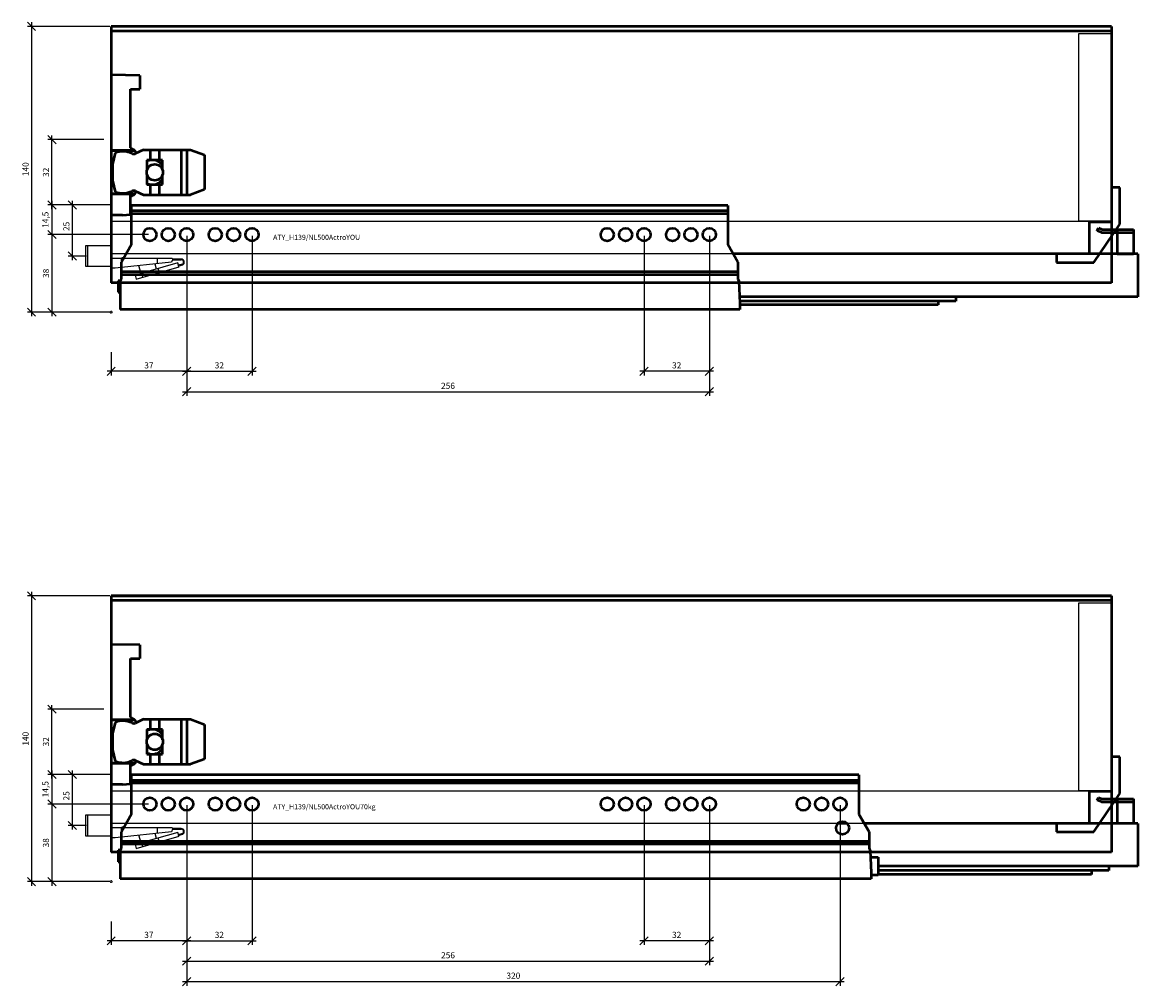
# Model space of a CAD drawing. Units: millimetres. Extents: x -13779792 to -13766348, y -4079111 to -4067111.
# Drawn here: x -13776110 to -13775564, y -4069285 to -4068813 of the extents above; entities that cross this region are included whole.
import ezdxf

# ---------------------------------------------------------------- set-up
doc = ezdxf.new("R2010")
doc.units = ezdxf.units.MM
doc.linetypes.add('ENG_PUNKTIERT', pattern=[0.1, 0.05, -0.05])
doc.linetypes.add('STYLE_02', pattern=[0.295276, 0.088583, -0.098425, 0.009843, -0.098425])
for name, color, linetype in [('1', 7, 'Continuous'), ('2', 1, 'Continuous'), ('3', 3, 'Continuous')]:
    doc.layers.add(name, color=color, linetype=linetype)
doc.layers.add('Beschläge', color=254, linetype='ENG_PUNKTIERT', lineweight=18)
doc.layers.add('BLUM_EINFUEGEPUNKT', color=6, linetype='Continuous', lineweight=15)
doc.styles.add('Beschriftung', font='arial.ttf')
doc.styles.get("Standard").update_dxf_attribs({"font": 'arial.ttf'})
doc.dimstyles.new('Hettich', dxfattribs={"dimtxt": 3, "dimasz": 4, "dimexe": 2, "dimexo": 0.625, "dimgap": 1, "dimtad": 1, "dimtxsty": 'Standard', "dimblk": 'OBLIQUE', "dimcen": 2.5, "dimdle": 2, "dimclrd": 256, "dimclre": 256, "dimclrt": 256, "dimadec": 0, "dimazin": 0, "dimtfac": 1, "dimtmove": 0, "dimatfit": 3, "dimfxl": 0, "dimlwe": -1, "dimarcsym": 0})

# ---------------------------------------------------------------- blocks, each defined once
blk = doc.blocks.new('_Oblique')
at = {"color": 0, "linetype": 'ByBlock', "lineweight": -2}
blk.add_line((-0.5, -0.5), (0.5, 0.5), dxfattribs=at)
blk = doc.blocks.new('*D3169')
at = {"layer": '3'}
for p, q in [((261, 37.38), (261, -31)), ((293, 37.38), (293, -31))]:
    blk.add_line(p, q, dxfattribs=at)
at = {"layer": '3', "lineweight": -2}
blk.add_line((295, -29), (259, -29), dxfattribs=at)
at = {"layer": 'Defpoints', "color": 0}
for p in [(261, 38, -51.75), (293, 38, -51.75), (261, -29)]:
    blk.add_point(p, dxfattribs=at)
at = {"layer": '3', "lineweight": -2, "xscale": 4, "yscale": 4, "zscale": 4, "rotation": 180}
blk.add_blockref('_Oblique', (261, -29), dxfattribs=at)
at = {"layer": '3', "lineweight": -2, "xscale": 4, "yscale": 4, "zscale": 4}
blk.add_blockref('_Oblique', (293, -29), dxfattribs=at)
at = {"layer": '3', "insert": (277, -26.47), "char_height": 3, "attachment_point": 5}
blk.add_mtext('32', dxfattribs=at)
blk = doc.blocks.new('*D3168')
at = {"layer": '3'}
for p, q in [((37, 37.38), (37, -31)), ((0, -19.62), (0, -31))]:
    blk.add_line(p, q, dxfattribs=at)
at = {"layer": '3', "lineweight": -2}
blk.add_line((39, -29), (-2, -29), dxfattribs=at)
at = {"layer": 'Defpoints', "color": 0}
for p in [(37, 38, -2), (0, -19), (0, -29)]:
    blk.add_point(p, dxfattribs=at)
at = {"layer": '3', "lineweight": -2, "xscale": 4, "yscale": 4, "zscale": 4, "rotation": 180}
blk.add_blockref('_Oblique', (0, -29), dxfattribs=at)
at = {"layer": '3', "lineweight": -2, "xscale": 4, "yscale": 4, "zscale": 4}
blk.add_blockref('_Oblique', (37, -29), dxfattribs=at)
at = {"layer": '3', "insert": (18.5, -26.47), "char_height": 3, "attachment_point": 5}
blk.add_mtext('37', dxfattribs=at)
blk = doc.blocks.new('*D3167')
at = {"layer": '3'}
for p, q in [((-3.75, 52.5), (-31, 52.5)), ((18.38, 38), (-31, 38))]:
    blk.add_line(p, q, dxfattribs=at)
at = {"layer": '3', "lineweight": -2}
blk.add_line((-29, 54.5), (-29, 36), dxfattribs=at)
at = {"layer": 'Defpoints', "color": 0}
for p in [(-3.13, 52.5), (-29, 38), (19, 38, -2)]:
    blk.add_point(p, dxfattribs=at)
at = {"layer": '3', "lineweight": -2, "xscale": 4, "yscale": 4, "zscale": 4}
for p, rotation in [((-29, 52.5), 90), ((-29, 38), 270)]:
    blk.add_blockref('_Oblique', p, dxfattribs=dict(at, rotation=rotation))
at = {"layer": '3', "insert": (-31.8, 45.25), "char_height": 3, "attachment_point": 5, "rotation": 90}
blk.add_mtext('14,5', dxfattribs=at)
blk = doc.blocks.new('*D3166')
at = {"layer": '3'}
for p, q in [((-3.63, 84.5), (-31, 84.5)), ((-3.75, 52.5), (-31, 52.5))]:
    blk.add_line(p, q, dxfattribs=at)
at = {"layer": '3', "lineweight": -2}
blk.add_line((-29, 50.5), (-29, 86.5), dxfattribs=at)
at = {"layer": 'Defpoints', "color": 0}
for p in [(-29, 84.5), (-3, 84.5), (-3.13, 52.5)]:
    blk.add_point(p, dxfattribs=at)
at = {"layer": '3', "lineweight": -2, "xscale": 4, "yscale": 4, "zscale": 4}
for p, rotation in [((-29, 84.5), 90), ((-29, 52.5), 270)]:
    blk.add_blockref('_Oblique', p, dxfattribs=dict(at, rotation=rotation))
at = {"layer": '3', "insert": (-31.53, 68.5), "char_height": 3, "attachment_point": 5, "rotation": 90}
blk.add_mtext('32', dxfattribs=at)
blk = doc.blocks.new('*D3165')
at = {"layer": '3', "lineweight": -2}
blk.add_line((-29, 40), (-29, -2), dxfattribs=at)
at = {"layer": '3'}
for p, q in [((18.38, 38), (-31, 38)), ((-0.62, 0), (-31, 0))]:
    blk.add_line(p, q, dxfattribs=at)
at = {"layer": 'Defpoints', "color": 0}
for p in [(19, 38, -2), (0, 0), (-29, 0)]:
    blk.add_point(p, dxfattribs=at)
at = {"layer": '3', "lineweight": -2, "xscale": 4, "yscale": 4, "zscale": 4}
for p, rotation in [((-29, 38), 90), ((-29, 0), 270)]:
    blk.add_blockref('_Oblique', p, dxfattribs=dict(at, rotation=rotation))
at = {"layer": '3', "insert": (-31.53, 19), "char_height": 3, "attachment_point": 5, "rotation": 90}
blk.add_mtext('38', dxfattribs=at)
blk = doc.blocks.new('*D3164')
at = {"layer": '3'}
for p, q in [((-0.62, 140), (-41, 140)), ((-0.62, 0), (-41, 0))]:
    blk.add_line(p, q, dxfattribs=at)
at = {"layer": '3', "lineweight": -2}
blk.add_line((-39, 142), (-39, -2), dxfattribs=at)
at = {"layer": 'Defpoints', "color": 0}
for p in [(0, 140), (-39, 0), (0, 0)]:
    blk.add_point(p, dxfattribs=at)
at = {"layer": '3', "lineweight": -2, "xscale": 4, "yscale": 4, "zscale": 4}
for p, rotation in [((-39, 140), 90), ((-39, 0), 270)]:
    blk.add_blockref('_Oblique', p, dxfattribs=dict(at, rotation=rotation))
at = {"layer": '3', "insert": (-41.53, 70), "char_height": 3, "attachment_point": 5, "rotation": 90}
blk.add_mtext('140', dxfattribs=at)
blk = doc.blocks.new('rear_bottom_stabiliser')
at = {"linetype": 'Continuous', "lineweight": 50, "ltscale": 0.360471}
for p, q in [((0, 6.908), (-4, 6.908)), ((-4, 6.908), (-4, -10.031)), ((0, -11.057), (0, 6.908)), ((-4, -10.031), (-15, -10.031)), ((-15, -10.031), (-15, -25.687)), ((-12.66, -29.827), (0, -11.057)), ((-15, -25.687), (-31, -25.687)), ((-31, -25.687), (-31, -29.827)), ((-31, -29.827), (-12.66, -29.827))]:
    blk.add_line(p, q, dxfattribs=at)
blk = doc.blocks.new('*D3163')
at = {"layer": '3'}
for p, q in [((37, 37.38), (37, -41)), ((293, 37.38), (293, -41))]:
    blk.add_line(p, q, dxfattribs=at)
at = {"layer": '3', "lineweight": -2}
blk.add_line((35, -39), (295, -39), dxfattribs=at)
at = {"layer": 'Defpoints', "color": 0}
for p in [(37, 38, -2), (293, 38, -2), (293, -39)]:
    blk.add_point(p, dxfattribs=at)
at = {"layer": '3', "lineweight": -2, "xscale": 4, "yscale": 4, "zscale": 4, "rotation": 180}
blk.add_blockref('_Oblique', (37, -39), dxfattribs=at)
at = {"layer": '3', "lineweight": -2, "xscale": 4, "yscale": 4, "zscale": 4}
blk.add_blockref('_Oblique', (293, -39), dxfattribs=at)
at = {"layer": '3', "insert": (165, -36.47), "char_height": 3, "attachment_point": 5}
blk.add_mtext('256', dxfattribs=at)
blk = doc.blocks.new('Actro_YOU_EB21_500mm')
at = {"linetype": 'Continuous', "lineweight": 50}
for p, q in [((-27, -4.9), (-27, 14.31)), ((265, 14.31), (-27, 14.31)), ((265, 11.6), (-27, 11.6)), ((265, 14.31), (265, -4.9)), ((265, 10.21), (-27, 10.21)), ((446, 1.9), (446.61, 3.27)), ((448.02, 1), (446, 1.9)), ((446.61, 3.27), (448.34, 2.5)), ((448.02, 1), (463.8, 1)), ((448.34, 2.5), (463.8, 2.5)), ((455.8, 2.5), (455.8, -9.5)), ((463.8, 2.5), (463.8, -9.5)), ((-27, -4.9), (-32, -13.56)), ((270, -13.56), (265, -4.9)), ((465.8, -9.5), (267.66, -9.5)), ((455.8, -9.4), (463.8, -9.4)), ((465.8, -9.5), (465.8, -30.5)), ((-32, -21.65), (-32, -13.56)), ((-31.7, -11.5), (-31.7, -13.04)), ((-31.7, -11.5), (-30.81, -11.5)), ((270, -13.56), (270, -21.65)), ((-32.5, -22.86), (-32, -21.65)), ((270, -18.29), (-32, -18.29)), ((270, -19.68), (-32, -19.68)), ((270, -21.65), (270.5, -22.86)), ((-33.5, -22.59), (-33.5, -28.29)), ((-32.39, -22.59), (-33.5, -22.59)), ((-32.5, -22.86), (-32.5, -36.69)), ((270.5, -22.86), (271, -33.61)), ((-33.5, -28.29), (-32.5, -28.29)), ((465.8, -30.5), (270.86, -30.5)), ((376.65, -32.6), (270.95, -32.6)), ((368.15, -32.6), (368.15, -34.45)), ((376.65, -30.5), (376.65, -32.6)), ((271, -36.69), (-32.5, -36.69)), ((271, -33.61), (271, -36.69)), ((368.15, -34.45), (271, -34.45))]:
    blk.add_line(p, q, dxfattribs=at)
for centre in [(-18, 0), (-9, 0), (0, 0), (14, 0), (23, 0), (32, 0), (206, 0), (215, 0), (224, 0), (238, 0), (247, 0), (256, 0)]:
    blk.add_circle(centre, 3.2, dxfattribs=at)
blk = doc.blocks.new('*D3430')
at = {"layer": '3', "lineweight": -2}
blk.add_line((-19, -27), (-19, 2), dxfattribs=at)
at = {"layer": '3'}
for p, q in [((-0.62, 0), (-21, 0)), ((-12.12, -25), (-21, -25))]:
    blk.add_line(p, q, dxfattribs=at)
at = {"layer": 'Defpoints', "color": 0}
for p in [(-19, 0), (0, 0), (-11.5, -25)]:
    blk.add_point(p, dxfattribs=at)
at = {"layer": '3', "lineweight": -2, "xscale": 4, "yscale": 4, "zscale": 4}
for p, rotation in [((-19, 0), 90), ((-19, -25), 270)]:
    blk.add_blockref('_Oblique', p, dxfattribs=dict(at, rotation=rotation))
at = {"layer": '3', "insert": (-21.53, -10.5), "char_height": 3, "attachment_point": 5, "rotation": 90}
blk.add_mtext('25', dxfattribs=at)
blk = doc.blocks.new('AVT_YOU_H139_500mm')
at = {"linetype": 'Continuous', "lineweight": 50}
for p, q in [((490, 125.65), (0, 125.65)), ((0, 125.65), (0, 123.35)), ((490, 125.54), (0, 125.54)), ((490, 123.35), (0, 123.35)), ((0, 123.35), (0, 0)), ((490, 125.65), (490, 123.35)), ((490, 123.35), (490, 0)), ((490, 0), (0, 0))]:
    blk.add_line(p, q, dxfattribs=at)
blk = doc.blocks.new('*D3162')
at = {"layer": '3'}
for p, q in [((37, 37.38), (37, -31)), ((69, 37.38), (69, -31))]:
    blk.add_line(p, q, dxfattribs=at)
at = {"layer": '3', "lineweight": -2}
blk.add_line((35, -29), (71, -29), dxfattribs=at)
at = {"layer": 'Defpoints', "color": 0}
for p in [(37, 38), (69, 38, 2), (69, -29)]:
    blk.add_point(p, dxfattribs=at)
at = {"layer": '3', "lineweight": -2, "xscale": 4, "yscale": 4, "zscale": 4, "rotation": 180}
blk.add_blockref('_Oblique', (37, -29), dxfattribs=at)
at = {"layer": '3', "lineweight": -2, "xscale": 4, "yscale": 4, "zscale": 4}
blk.add_blockref('_Oblique', (69, -29), dxfattribs=at)
at = {"layer": '3', "insert": (53, -26.47), "char_height": 3, "attachment_point": 5}
blk.add_mtext('32', dxfattribs=at)
blk = doc.blocks.new('*D3217')
at = {"layer": '3'}
for p, q in [((261, 37.38), (261, -31)), ((293, 37.38), (293, -31))]:
    blk.add_line(p, q, dxfattribs=at)
at = {"layer": '3', "lineweight": -2}
blk.add_line((295, -29), (259, -29), dxfattribs=at)
at = {"layer": 'Defpoints', "color": 0}
for p in [(261, 38, -51.75), (293, 38, -51.75), (261, -29)]:
    blk.add_point(p, dxfattribs=at)
at = {"layer": '3', "lineweight": -2, "xscale": 4, "yscale": 4, "zscale": 4, "rotation": 180}
blk.add_blockref('_Oblique', (261, -29), dxfattribs=at)
at = {"layer": '3', "lineweight": -2, "xscale": 4, "yscale": 4, "zscale": 4}
blk.add_blockref('_Oblique', (293, -29), dxfattribs=at)
at = {"layer": '3', "insert": (277, -26.47), "char_height": 3, "attachment_point": 5}
blk.add_mtext('32', dxfattribs=at)
blk = doc.blocks.new('*D3218')
at = {"layer": '3'}
for p, q in [((37, 37.38), (37, -31)), ((0, -19.62), (0, -31))]:
    blk.add_line(p, q, dxfattribs=at)
at = {"layer": '3', "lineweight": -2}
blk.add_line((39, -29), (-2, -29), dxfattribs=at)
at = {"layer": 'Defpoints', "color": 0}
for p in [(37, 38, -2), (0, -19), (0, -29)]:
    blk.add_point(p, dxfattribs=at)
at = {"layer": '3', "lineweight": -2, "xscale": 4, "yscale": 4, "zscale": 4, "rotation": 180}
blk.add_blockref('_Oblique', (0, -29), dxfattribs=at)
at = {"layer": '3', "lineweight": -2, "xscale": 4, "yscale": 4, "zscale": 4}
blk.add_blockref('_Oblique', (37, -29), dxfattribs=at)
at = {"layer": '3', "insert": (18.5, -26.47), "char_height": 3, "attachment_point": 5}
blk.add_mtext('37', dxfattribs=at)
blk = doc.blocks.new('*D3219')
at = {"layer": '3'}
for p, q in [((-3.75, 52.5), (-31, 52.5)), ((18.38, 38), (-31, 38))]:
    blk.add_line(p, q, dxfattribs=at)
at = {"layer": '3', "lineweight": -2}
blk.add_line((-29, 54.5), (-29, 36), dxfattribs=at)
at = {"layer": 'Defpoints', "color": 0}
for p in [(-3.13, 52.5), (-29, 38), (19, 38, -2)]:
    blk.add_point(p, dxfattribs=at)
at = {"layer": '3', "lineweight": -2, "xscale": 4, "yscale": 4, "zscale": 4}
for p, rotation in [((-29, 52.5), 90), ((-29, 38), 270)]:
    blk.add_blockref('_Oblique', p, dxfattribs=dict(at, rotation=rotation))
at = {"layer": '3', "insert": (-31.8, 45.25), "char_height": 3, "attachment_point": 5, "rotation": 90}
blk.add_mtext('14,5', dxfattribs=at)
blk = doc.blocks.new('*D3220')
at = {"layer": '3'}
for p, q in [((-3.63, 84.5), (-31, 84.5)), ((-3.75, 52.5), (-31, 52.5))]:
    blk.add_line(p, q, dxfattribs=at)
at = {"layer": '3', "lineweight": -2}
blk.add_line((-29, 50.5), (-29, 86.5), dxfattribs=at)
at = {"layer": 'Defpoints', "color": 0}
for p in [(-29, 84.5), (-3, 84.5), (-3.13, 52.5)]:
    blk.add_point(p, dxfattribs=at)
at = {"layer": '3', "lineweight": -2, "xscale": 4, "yscale": 4, "zscale": 4}
for p, rotation in [((-29, 84.5), 90), ((-29, 52.5), 270)]:
    blk.add_blockref('_Oblique', p, dxfattribs=dict(at, rotation=rotation))
at = {"layer": '3', "insert": (-31.53, 68.5), "char_height": 3, "attachment_point": 5, "rotation": 90}
blk.add_mtext('32', dxfattribs=at)
blk = doc.blocks.new('*D3221')
at = {"layer": '3', "lineweight": -2}
blk.add_line((-29, 40), (-29, -2), dxfattribs=at)
at = {"layer": '3'}
for p, q in [((18.38, 38), (-31, 38)), ((-0.62, 0), (-31, 0))]:
    blk.add_line(p, q, dxfattribs=at)
at = {"layer": 'Defpoints', "color": 0}
for p in [(19, 38, -2), (0, 0), (-29, 0)]:
    blk.add_point(p, dxfattribs=at)
at = {"layer": '3', "lineweight": -2, "xscale": 4, "yscale": 4, "zscale": 4}
for p, rotation in [((-29, 38), 90), ((-29, 0), 270)]:
    blk.add_blockref('_Oblique', p, dxfattribs=dict(at, rotation=rotation))
at = {"layer": '3', "insert": (-31.53, 19), "char_height": 3, "attachment_point": 5, "rotation": 90}
blk.add_mtext('38', dxfattribs=at)
blk = doc.blocks.new('*D3222')
at = {"layer": '3'}
for p, q in [((-0.62, 140), (-41, 140)), ((-0.62, 0), (-41, 0))]:
    blk.add_line(p, q, dxfattribs=at)
at = {"layer": '3', "lineweight": -2}
blk.add_line((-39, 142), (-39, -2), dxfattribs=at)
at = {"layer": 'Defpoints', "color": 0}
for p in [(0, 140), (-39, 0), (0, 0)]:
    blk.add_point(p, dxfattribs=at)
at = {"layer": '3', "lineweight": -2, "xscale": 4, "yscale": 4, "zscale": 4}
for p, rotation in [((-39, 140), 90), ((-39, 0), 270)]:
    blk.add_blockref('_Oblique', p, dxfattribs=dict(at, rotation=rotation))
at = {"layer": '3', "insert": (-41.53, 70), "char_height": 3, "attachment_point": 5, "rotation": 90}
blk.add_mtext('140', dxfattribs=at)
blk = doc.blocks.new('*D3241')
at = {"layer": '3'}
for p, q in [((37, 37.38), (37, -41)), ((293, 37.38), (293, -41))]:
    blk.add_line(p, q, dxfattribs=at)
at = {"layer": '3', "lineweight": -2}
blk.add_line((35, -39), (295, -39), dxfattribs=at)
at = {"layer": 'Defpoints', "color": 0}
for p in [(37, 38, -2), (293, 38, -2), (293, -39)]:
    blk.add_point(p, dxfattribs=at)
at = {"layer": '3', "lineweight": -2, "xscale": 4, "yscale": 4, "zscale": 4, "rotation": 180}
blk.add_blockref('_Oblique', (37, -39), dxfattribs=at)
at = {"layer": '3', "lineweight": -2, "xscale": 4, "yscale": 4, "zscale": 4}
blk.add_blockref('_Oblique', (293, -39), dxfattribs=at)
at = {"layer": '3', "insert": (165, -36.47), "char_height": 3, "attachment_point": 5}
blk.add_mtext('256', dxfattribs=at)
blk = doc.blocks.new('Actro_YOU_EB21_500mm_70kg')
at = {"linetype": 'Continuous', "lineweight": 50}
for p, q in [((329.25, 14.31), (-27, 14.31)), ((-27, -4.9), (-27, 14.31)), ((329.25, 11.6), (-27, 11.6)), ((329.25, 14.31), (329.25, -4.9)), ((329.25, 10.21), (-27, 10.21)), ((446, 1.9), (446.61, 3.27)), ((448.02, 1), (446, 1.9)), ((446.61, 3.27), (448.34, 2.5)), ((448.02, 1), (463.8, 1)), ((448.34, 2.5), (463.8, 2.5)), ((455.8, 2.5), (455.8, -9.5)), ((463.8, 2.5), (463.8, -9.5)), ((-27, -4.9), (-32, -13.56)), ((334.25, -13.56), (329.25, -4.9)), ((323.58, -9.5), (318.92, -9.5)), ((465.8, -9.5), (331.91, -9.5)), ((455.8, -9.4), (463.8, -9.4)), ((465.8, -9.5), (465.8, -30.5)), ((-32, -21.65), (-32, -13.56)), ((-31.7, -11.5), (-30.81, -11.5)), ((-31.7, -11.5), (-31.7, -13.04)), ((334.25, -13.56), (334.25, -21.65)), ((-32.5, -22.86), (-32, -21.65)), ((334.25, -18.29), (-32, -18.29)), ((334.25, -19.68), (-32, -19.68)), ((334.25, -21.65), (334.75, -22.86)), ((-32.39, -22.59), (-33.5, -22.59)), ((-33.5, -22.59), (-33.5, -28.29)), ((-32.5, -22.86), (-32.5, -36.69)), ((334.75, -22.86), (335.25, -33.61)), ((334.9, -25.99), (338.7, -25.99)), ((338.7, -25.99), (338.7, -34.69)), ((-33.5, -28.29), (-32.5, -28.29)), ((465.8, -30.5), (338.7, -30.5)), ((451.65, -32.6), (338.7, -32.6)), ((443.15, -32.6), (443.15, -34.45)), ((451.65, -30.5), (451.65, -32.6)), ((335.25, -36.69), (-32.5, -36.69)), ((335.25, -33.61), (335.25, -36.69)), ((335.25, -34.69), (338.7, -34.69)), ((443.15, -34.45), (338.7, -34.45))]:
    blk.add_line(p, q, dxfattribs=at)
for centre in [(-18, 0), (-9, 0), (0, 0), (14, 0), (23, 0), (32, 0), (206, 0), (215, 0), (224, 0), (238, 0), (247, 0), (256, 0), (302, 0), (311, 0), (320, 0), (321.25, -11.69)]:
    blk.add_circle(centre, 3.2, dxfattribs=at)
blk = doc.blocks.new('*D3240')
at = {"layer": '3'}
for p, q in [((37, 37.38), (37, -31)), ((69, 37.38), (69, -31))]:
    blk.add_line(p, q, dxfattribs=at)
at = {"layer": '3', "lineweight": -2}
blk.add_line((35, -29), (71, -29), dxfattribs=at)
at = {"layer": 'Defpoints', "color": 0}
for p in [(37, 38), (69, 38, 2), (69, -29)]:
    blk.add_point(p, dxfattribs=at)
at = {"layer": '3', "lineweight": -2, "xscale": 4, "yscale": 4, "zscale": 4, "rotation": 180}
blk.add_blockref('_Oblique', (37, -29), dxfattribs=at)
at = {"layer": '3', "lineweight": -2, "xscale": 4, "yscale": 4, "zscale": 4}
blk.add_blockref('_Oblique', (69, -29), dxfattribs=at)
at = {"layer": '3', "insert": (53, -26.47), "char_height": 3, "attachment_point": 5}
blk.add_mtext('32', dxfattribs=at)
blk = doc.blocks.new('*D3242')
at = {"layer": '3'}
for p, q in [((37, 37.38), (37, -51)), ((357, 37.38), (357, -51))]:
    blk.add_line(p, q, dxfattribs=at)
at = {"layer": '3', "lineweight": -2}
blk.add_line((35, -49), (359, -49), dxfattribs=at)
at = {"layer": 'Defpoints', "color": 0}
for p in [(37, 38, -2), (357, 38, -2), (357, -49)]:
    blk.add_point(p, dxfattribs=at)
at = {"layer": '3', "lineweight": -2, "xscale": 4, "yscale": 4, "zscale": 4, "rotation": 180}
blk.add_blockref('_Oblique', (37, -49), dxfattribs=at)
at = {"layer": '3', "lineweight": -2, "xscale": 4, "yscale": 4, "zscale": 4}
blk.add_blockref('_Oblique', (357, -49), dxfattribs=at)
at = {"layer": '3', "insert": (197, -46.47), "char_height": 3, "attachment_point": 5}
blk.add_mtext('320', dxfattribs=at)
blk = doc.blocks.new('Front_Connector_H139')
at = {"linetype": 'Continuous', "lineweight": 50, "ltscale": 0.716548}
for p, q in [((0, 63.74), (0, -5)), ((14, 63.496), (0, 63.74)), ((14, 63.496), (14, 56.8)), ((9.45, 56.8), (14, 56.8)), ((9.45, 28), (9.45, 56.8)), ((10.95, 27.134), (9.45, 28)), ((11.514, 26.689), (0, 26.689)), ((11.645, 26.54), (0, 26.54)), ((1.921, 25.508), (0.75, 20)), ((11.645, 26.54), (11.514, 26.689)), ((15.87, 27), (11.986, 25.188)), ((12.022, 25.896), (12.022, 25.204)), ((15.87, 27), (38.88, 27)), ((17.55, 22), (17.55, 16.966)), ((19.1, 22), (17.55, 22)), ((19.1, 27), (19.1, 22)), ((25.2, 22), (19.27, 22)), ((23.57, 27), (23.57, 22)), ((25.2, 17.005), (25.2, 22)), ((34.296, 27), (34.296, 5)), ((37.044, 27), (37.044, 5)), ((38.88, 27), (45.75, 24.5)), ((45.75, 24.5), (45.75, 7.5)), ((0.75, 20), (0.75, 12)), ((0.75, 12), (1.921, 6.492)), ((17.55, 15.034), (17.55, 10)), ((25.2, 10), (25.2, 14.995)), ((11.986, 6.812), (15.87, 5)), ((12.022, 6.796), (12.022, 6.104)), ((17.55, 10), (19.1, 10)), ((19.1, 10), (19.1, 5)), ((19.27, 10), (25.2, 10)), ((23.57, 10), (23.57, 5)), ((45.75, 7.5), (38.88, 5)), ((11.339, 5.46), (0, 5.46)), ((9.361, 5.311), (0, 5.311)), ((9.361, 5.311), (9.361, -4.663)), ((9.45, 4), (10.95, 4.866)), ((9.45, -4.655), (9.45, 4)), ((11.339, 5.46), (11.339, 5.144)), ((15.87, 5), (38.88, 5)), ((5.51, -5), (0, -5)), ((5.51, -5), (9.45, -4.655))]:
    blk.add_line(p, q, dxfattribs=at)
for p, q in [((0.003, -19.999), (-11.497, -19.999)), ((-11.497, -19.999), (-11.497, -29.999)), ((0.003, -19.999), (0.003, -30.999)), ((0.003, -25.999), (29.823, -25.999)), ((22.783, -28.811), (22.783, -25.999)), ((30.003, -26.837), (29.543, -28.101)), ((29.823, -25.999), (30.003, -26.494)), ((30.003, -26.494), (30.003, -26.849)), ((34.353, -26.499), (30.003, -26.499)), ((30.003, -26.849), (34.353, -26.849)), ((-11.497, -29.999), (0.003, -29.999)), ((1.963, -30.999), (0.003, -30.999)), ((29.543, -28.101), (1.963, -30.999)), ((32.716, -28.393), (11.751, -34.405)), ((12.302, -36.327), (33.267, -30.316)), ((14.731, -33.55), (13.647, -29.771)), ((22.228, -31.4), (21.524, -28.943)), ((23.654, -33.072), (23.103, -31.149)), ((33.034, -29.503), (32.716, -28.393)), ((34.928, -28.995), (32.813, -29.562)), ((32.813, -29.924), (35.06, -29.322)), ((32.813, -29.562), (32.813, -29.924)), ((33.267, -30.316), (33.13, -29.839)), ((11.751, -34.405), (12.302, -36.327)), ((15.565, -35.392), (15.014, -33.469))]:
    blk.add_line(p, q)
for points in [[(12.022, 25.896), (12.094, 25.69), (12.147, 25.479), (12.181, 25.279)], [(12.181, 6.721), (12.144, 6.506), (12.089, 6.295), (12.022, 6.104)], [(11.339, 5.46), (11.095, 5.454), (10.857, 5.445), (10.629, 5.435), (10.411, 5.423), (10.207, 5.41), (10.016, 5.395), (9.841, 5.379), (9.682, 5.361), (9.542, 5.343), (9.421, 5.323), (9.361, 5.311)], [(10.95, 4.866), (11.148, 4.993), (11.339, 5.144)]]:
    blk.add_lwpolyline(points, dxfattribs=at)
blk.add_circle((21.38, 16), 3.95, dxfattribs=at)
for centre, radius, start, end in [((5.75, 16), 10.25, 64.10584, 111.93703), ((11.14, 27), 2, 242.8153, 295.01358), ((9.7, 24.969), 2.5, 43.4663, 60), ((9.7, 24.969), 2.5, 21.77085, 38.9348), ((20.29, 15.54), 6.54, 98.97093, 114.76896), ((20.3, 16.5), 5.57, 48.31884, 80.90684), ((20.78, 16.97), 4.9, 25.57237, 48.85613), ((20.3, 15.5), 5.57, 279.09316, 311.68116), ((20.78, 15.03), 4.9, 311.14387, 334.42763), ((5.75, 16), 10.25, 248.06297, 295.89416), ((11.14, 5), 2, 64.98642, 117.1847), ((9.7, 7.031), 2.5, 310.97655, 338.22915), ((20.29, 16.46), 6.54, 245.23104, 261.02907)]:
    blk.add_arc(centre, radius, start, end, dxfattribs=at)
for radius, start in [(1.5, 298.12513), (1.15, 300)]:
    blk.add_arc((34.353, -27.999), radius, start, 90)
at = {"layer": '1'}
blk.add_lwpolyline([(0.003, -19.999), (-12.497, -19.999), (-12.497, -29.999), (0.003, -29.999)], dxfattribs=at)
at = {"layer": '3'}
dim = blk.add_linear_dim(base=(-18.997, -0.002), p1=(-11.497, -24.999), p2=(0.004, -0.002), angle=90, dimstyle='Hettich', override={"dimarcsym": 1}, dxfattribs=at)
dim.commit()
dim.dimension.update_dxf_attribs({"geometry": '*D3430', "text_midpoint": (-18.997, -10.501), "dimtype": 160})
blk = doc.blocks.new('*U381')
at = {"layer": '1'}
for centre in [(37.003, 38, -2), (69.003, 38), (261.003, 38, -2), (293.003, 38, -2)]:
    blk.add_circle(centre, 3, dxfattribs=at)
at = {"layer": '2'}
for points in [[(474, 44.5), (474, 136.5), (490, 136.5), (490, 44.5)], [(0, 44.5), (479, 44.5), (479, 28.5), (0, 28.5)]]:
    blk.add_lwpolyline(points, close=True, dxfattribs=at)
at = {"layer": 'Beschläge', "color": 3, "linetype": 'STYLE_02', "lineweight": 18}
blk.add_line((0.5, 0), (-0.5, 0), dxfattribs=at)
at = {"layer": 'Beschläge', "color": 3, "linetype": 'STYLE_02', "lineweight": 18, "ltscale": 1.5, "const_width": 0.03}
for points in [[(0, 81.5), (0, 87.5)], [(0, 49.5), (0, 55.5)]]:
    blk.add_lwpolyline(points, dxfattribs=at)
at = {"layer": 'Beschläge', "color": 3, "linetype": 'STYLE_02', "lineweight": 18}
blk.add_circle((0, 0), 0.5, dxfattribs=at)
at = {"layer": 'BLUM_EINFUEGEPUNKT', "color": 3, "linetype": 'STYLE_02', "lineweight": 18, "ltscale": 1.5, "const_width": 0.03}
for points in [[(3, 84.5), (-3, 84.5)], [(3, 52.5), (-3, 52.5)]]:
    blk.add_lwpolyline(points, dxfattribs=at)
for name, p in [('AVT_YOU_H139_500mm', (0, 14.35)), ('Front_Connector_H139', (0, 52.5)), ('rear_bottom_stabiliser', (494, 54.187)), ('Actro_YOU_EB21_500mm', (37.003, 38, -2))]:
    blk.add_blockref(name, p)
at = {"style": 'Beschriftung'}
blk.add_text('ATY_H139/NL500ActroYOU', height=2.5, dxfattribs=at).set_placement((79.343, 35.415, -4))
at = {"layer": '3'}
for base, p1, p2, angle, picture, middle in [((-39, 0), (0, 140), (0, 0), 90, '*D3164', (-41.532, 70)), ((-29, 84.5), (-3.128, 52.5), (-3, 84.5), 90, '*D3166', (-31.533, 68.5)), ((-29, 38), (-3.128, 52.5), (19.003, 38, -2), 90, '*D3167', (-31.803, 45.25)), ((-29, 0), (19.003, 38, -2), (0, 0), 90, '*D3165', (-31.533, 19)), ((0, -29), (37.003, 38, -2), (0, -19), 0, '*D3168', (18.502, -26.467)), ((293.003, -39), (37.003, 38, -2), (293.003, 38, -2), 0, '*D3163', (165.003, -36.468)), ((69.003, -29, -2), (37.003, 38, -2), (69.003, 38), 0, '*D3162', (53.003, -26.467, -2)), ((261.003, -29, 49.75), (293.003, 38, -2), (261.003, 38, -2), 180, '*D3169', (277.003, -26.467, 49.75))]:
    dim = blk.add_linear_dim(base=base, p1=p1, p2=p2, angle=angle, dimstyle='Hettich', dxfattribs=at)
    dim.commit()
    dim.dimension.update_dxf_attribs({"geometry": picture, "text_midpoint": middle})
blk = doc.blocks.new('*U3216')
at = {"layer": '1'}
for centre in [(37.003, 38, -2), (69.003, 38), (261.003, 38, -2), (293.003, 38, -2), (357.003, 38, -2)]:
    blk.add_circle(centre, 3, dxfattribs=at)
at = {"layer": '2'}
for points in [[(474, 44.5), (474, 136.5), (490, 136.5), (490, 44.5)], [(0, 44.5), (479, 44.5), (479, 28.5), (0, 28.5)]]:
    blk.add_lwpolyline(points, close=True, dxfattribs=at)
at = {"layer": 'Beschläge', "color": 3, "linetype": 'STYLE_02', "lineweight": 18}
blk.add_line((0.5, 0), (-0.5, 0), dxfattribs=at)
at = {"layer": 'Beschläge', "color": 3, "linetype": 'STYLE_02', "lineweight": 18, "ltscale": 1.5, "const_width": 0.03}
for points in [[(0, 81.5), (0, 87.5)], [(0, 49.5), (0, 55.5)]]:
    blk.add_lwpolyline(points, dxfattribs=at)
at = {"layer": 'Beschläge', "color": 3, "linetype": 'STYLE_02', "lineweight": 18}
blk.add_circle((0, 0), 0.5, dxfattribs=at)
at = {"layer": 'BLUM_EINFUEGEPUNKT', "color": 3, "linetype": 'STYLE_02', "lineweight": 18, "ltscale": 1.5, "const_width": 0.03}
for points in [[(3, 84.5), (-3, 84.5)], [(3, 52.5), (-3, 52.5)]]:
    blk.add_lwpolyline(points, dxfattribs=at)
for name, p in [('AVT_YOU_H139_500mm', (0, 14.35)), ('Front_Connector_H139', (0, 52.5)), ('rear_bottom_stabiliser', (494, 54.187)), ('Actro_YOU_EB21_500mm_70kg', (37.003, 38, -2))]:
    blk.add_blockref(name, p)
at = {"style": 'Beschriftung'}
blk.add_text('ATY_H139/NL500ActroYOU70kg', height=2.5, dxfattribs=at).set_placement((79.343, 35.415, -4))
at = {"layer": '3'}
for base, p1, p2, angle, picture, middle in [((-39, 0), (0, 140), (0, 0), 90, '*D3222', (-41.532, 70)), ((-29, 84.5), (-3.128, 52.5), (-3, 84.5), 90, '*D3220', (-31.533, 68.5)), ((-29, 38), (-3.128, 52.5), (19.003, 38, -2), 90, '*D3219', (-31.803, 45.25)), ((-29, 0), (19.003, 38, -2), (0, 0), 90, '*D3221', (-31.533, 19)), ((0, -29), (37.003, 38, -2), (0, -19), 0, '*D3218', (18.502, -26.467)), ((293.003, -39), (37.003, 38, -2), (293.003, 38, -2), 0, '*D3241', (165.003, -36.468)), ((69.003, -29, -2), (37.003, 38, -2), (69.003, 38), 0, '*D3240', (53.003, -26.467, -2)), ((357.003, -49), (37.003, 38, -2), (357.003, 38, -2), 0, '*D3242', (197.003, -46.467)), ((261.003, -29, 49.75), (293.003, 38, -2), (261.003, 38, -2), 180, '*D3217', (277.003, -26.467, 49.75))]:
    dim = blk.add_linear_dim(base=base, p1=p1, p2=p2, angle=angle, dimstyle='Hettich', dxfattribs=at)
    dim.commit()
    dim.dimension.update_dxf_attribs({"geometry": picture, "text_midpoint": middle})

msp = doc.modelspace()

# ---------------------------------------------------------------- block references
for name, p in [('*U381', (-13776066.74, -4068954.86)), ('*U3216', (-13776066.74, -4069233.86))]:
    msp.add_blockref(name, p)

doc.saveas('drawing.dxf')
